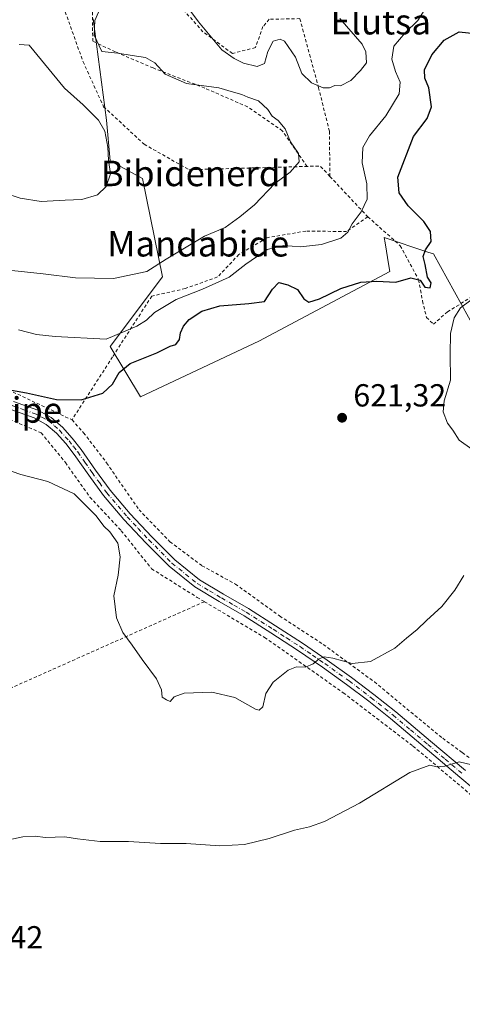
# Model space of a CAD drawing. Units: metres. Extents: x 586602 to 590039, y 4759050 to 4761411.
# Drawn here: x 588652 to 588791, y 4760339 to 4760648 of the extents above; entities that cross this region are included whole.
import ezdxf
from ezdxf.enums import TextEntityAlignment as Align

# ---------------------------------------------------------------- set-up
doc = ezdxf.new("R2010")
doc.units = ezdxf.units.M
doc.header["$MEASUREMENT"] = 0
doc.linetypes.add('DGN Style 2', pattern=[1.6480167562047852, 0.988810053722871, -0.6592067024819142])
doc.linetypes.add('DGN Style 4', pattern=[2.6384748266838614, 1.318413404963828, -0.6592067024819142, 0.001648016756204785, -0.6592067024819142])
for name, color, linetype, lineweight in [('Alambrada', 7, 'DGN Style 2', 0), ('Curva de nivel maestra', 30, 'Continuous', 30), ('Curva de nivel normal', 30, 'Continuous', 0), ('Pastizal CxS', 92, 'Continuous', 0), ('Pista pavimentada Cxs', 135, 'Continuous', 0), ('Pista pavimentada eje', 135, 'DGN Style 4', 0), ('Prado CxS', 92, 'Continuous', 0), ('Punto de cota en terreno', 7, 'Continuous', 0), ('Rótulo de punto de cota en terreno', 7, 'Continuous', 0), ('Texto cartográfico', 7, 'Continuous', 0)]:
    doc.layers.add(name, color=color, linetype=linetype, lineweight=lineweight)
doc.styles.add('Style-Arial', font='txt')

# ---------------------------------------------------------------- blocks, each defined once
blk = doc.blocks.new('*U10')
at = {"layer": 'Prado CxS', "color": 92, "linetype": 'Continuous', "lineweight": 0}
blk.add_polyline3d([(588675.0173000004, 4760648.1461, 636.2580000000017), (588679.2602000004, 4760616.321900001, 639.5218000000023), (588680.3247999996, 4760603.5449, 640.207899999994), (588690.4846999999, 4760597.9749, 639.0290999999997), (588696.7775999998, 4760567.179099999, 634.5785999999935), (588680.3225999996, 4760545.238500001, 629.6741000000038), (588689.9197000006, 4760529.469699999, 622.8325000000041), (588727.0170999998, 4760546.903999999, 624.2400000000052), (588768.1535, 4760568.8325, 626.2410999999993), (588767.8661000002, 4760570.607100001, 626.6766000000061), (588766.7039999999, 4760577.788100001, 628.2706000000035), (588766.4216999998, 4760579.5329, 628.5706999999966), (588780.1288000002, 4760574.901699999, 624.9259000000021), (588781.8655000003, 4760574.315500001, 624.3231999999989), (588806.0131999999, 4760530.626900001, 618.3727999999974)], dxfattribs=at)
blk = doc.blocks.new('*U24')
at = {"layer": 'Pastizal CxS', "color": 92, "linetype": 'Continuous', "lineweight": 0}
blk.add_polyline3d([(588806.0131999999, 4760530.626900001, 618.3727999999974), (588781.8655000003, 4760574.315500001, 624.3231999999989), (588780.1288000002, 4760574.901699999, 624.9259000000021), (588766.4216999998, 4760579.5329, 628.5706999999966), (588766.7039999999, 4760577.788100001, 628.2706000000035), (588767.8661000002, 4760570.607100001, 626.6766000000061), (588768.1535, 4760568.8325, 626.2410999999993), (588727.0170999998, 4760546.903999999, 624.2400000000052), (588689.9197000006, 4760529.469699999, 622.8325000000041), (588680.3225999996, 4760545.238500001, 629.6741000000038), (588696.7775999998, 4760567.179099999, 634.5785999999935), (588690.4846999999, 4760597.9749, 639.0290999999997), (588680.3247999996, 4760603.5449, 640.207899999994), (588679.2602000004, 4760616.321900001, 639.5218000000023), (588675.0173000004, 4760648.1461, 636.2580000000017)], dxfattribs=at)
blk = doc.blocks.new('5PATER')
at = {"layer": 'Punto de cota en terreno', "linetype": 'Continuous', "lineweight": 0}
h = blk.add_hatch(color=51, dxfattribs=at)
edge = h.paths.add_edge_path()
edge.add_ellipse((0, 0), major_axis=(-0.1095731443231308, -0.1110710700762829), ratio=0.9994222409660322, start_angle=0, end_angle=360)

msp = doc.modelspace()

# ---------------------------------------------------------------- linework, layer by layer
at = {"layer": 'Alambrada', "color": 7, "linetype": 'DGN Style 2', "lineweight": 0, "extrusion": (0.02146829180273247, -0.04510813267251938, 0.9987514049120889), "elevation": -201464.7374545821, "flags": 128}
msp.add_lwpolyline([(2577439.177208938, 4040562.482300026), (2577437.846953857, 4040566.720004393), (2577434.039104707, 4040568.401474241)], dxfattribs=at)
at = {"layer": 'Alambrada', "color": 7, "linetype": 'DGN Style 2', "lineweight": 0, "extrusion": (0.2689679267718815, -0.2870650118433394, 0.9193747513084202), "elevation": -1207659.74918228, "flags": 128}
msp.add_lwpolyline([(3684598.094381695, 2824043.331661794), (3684598.094381695, 2824024.416754853)], dxfattribs=at)
at = {"layer": 'Alambrada', "color": 7, "linetype": 'DGN Style 2', "lineweight": 0, "extrusion": (0.3791345942410589, -0.8939282994247217, 0.2390588942860997), "elevation": -4032165.458173643, "flags": 128}
msp.add_lwpolyline([(2400730.531391302, 993349.3258397552), (2400658.213692643, 993343.6773625514), (2400584.152651363, 993341.9396785239)], dxfattribs=at)
at = {"layer": 'Alambrada', "color": 7, "linetype": 'DGN Style 2', "lineweight": 0}
for points in [[(588749.3701, 4760598.670100001, 638.3326999999991), (588749.1901000004, 4760612.870100001, 633.9233999999997), (588745.8000999996, 4760626.5001, 638.0553999999975), (588739.9200999998, 4760648.190099999, 641.7066000000051), (588730.2600999996, 4760648.0001, 641.3798999999999), (588728.3400999998, 4760645.710100001, 641.4587000000029), (588725.9600999998, 4760639.100099999, 640.8227000000043), (588718.7301000003, 4760637.2601, 638.7934999999999), (588709.5100999996, 4760644.100099999, 638.3307000000059), (588699.6001000004, 4760655.100099999, 636.4848999999958), (588683.7301000003, 4760668.9301, 638.867499999993), (588663.9600999998, 4760684.9301, 642.2361999999994), (588652.6501000002, 4760683.5701, 642.1687999999995)], [(588742.1901000004, 4760601.800100001, 638.6284000000014), (588734.4200999998, 4760612.9901, 639.1916999999958), (588723.5301000001, 4760620.4801, 640.4213000000018), (588710.1001000004, 4760626.380100001, 640.422200000001), (588693.8400999998, 4760632.710100001, 641.4792000000016), (588681.9901000002, 4760637.7601, 641.9719000000041), (588674.8901000004, 4760641.090100001, 641.6285999999964), (588674.7701000003, 4760650.7501, 641.6771000000008), (588672.2801000001, 4760659.9001, 641.5761000000057), (588666.7701000003, 4760668.040100001, 641.898000000001), (588661.5800999999, 4760674.1801, 641.0212999999932), (588655.5100999996, 4760673.860099999, 641.3178999999947)], [(588655.5100999996, 4760673.860099999, 641.3178999999947), (588658.6001000004, 4760665.720100001, 643.1085000000021), (588665.7100999998, 4760651.9001, 640.2920000000013), (588671.8501000004, 4760634.6801, 642.624800000005), (588678.3101000004, 4760620.540100001, 643.9260000000068), (588691.0500999996, 4760608.7601, 641.6821000000054), (588705.1201, 4760600.7601, 640.6906000000017), (588742.1901000004, 4760601.800100001, 638.6284000000014)], [(588503.6601, 4760647.220100001, 641.5620000000055), (588507.2301000003, 4760632.710100001, 642.1901000000071), (588507.7600999996, 4760620.860099999, 644.5657000000066), (588507.3000999996, 4760607.300100001, 643.6671999999963), (588508.4600999998, 4760595.3301, 640.2146000000066), (588513.5100999996, 4760584.9001, 639.1284000000014), (588519.9200999998, 4760577.7301, 637.2513999999937), (588532.9101, 4760569.670100001, 635.8672999999981), (588548.3201000001, 4760563.130100001, 635.9875999999931), (588568.6700999998, 4760559.9301, 633.3466999999946), (588590.1901000004, 4760559.350099999, 636.2350000000006), (588608.6201, 4760553.220100001, 638.5454000000027), (588622.1201, 4760543.7401, 628.9388999999937), (588640.9401000004, 4760535.170100001, 627.2161000000051), (588668.3901000004, 4760522.2401, 627.411500000002)], [(588761.2600999996, 4760585.9801, 630.8919000000024), (588754.6001000004, 4760581.360099999, 630.7495999999956), (588741.8000999996, 4760581.4901, 631.6196999999956), (588729.5701000001, 4760579.390100001, 632.4165000000066), (588720.8000999996, 4760574.140100001, 633.4765000000043), (588714.0800999999, 4760567.090100001, 634.9882999999973), (588703.9200999998, 4760563.460100001, 637.1494999999995), (588693.4200999998, 4760561.090100001, 636.430600000007), (588681.1201, 4760542.0101, 633.2606999999989), (588668.3901000004, 4760522.2401, 627.411500000002)], [(588761.2600999996, 4760585.9801, 630.8919000000024), (588771.4700999996, 4760576.9101, 628.5111999999936), (588777.1700999998, 4760566.270099999, 626.9517000000051), (588778.4401000004, 4760559.5601, 626.0117000000029), (588779.6700999998, 4760554.380100001, 624.7514999999985), (588781.8400999998, 4760552.2601, 624.3372999999992), (588786.2600999996, 4760556.100099999, 624.2936000000045), (588793.9401000004, 4760560.9101, 625.1009999999952), (588803.6700999998, 4760562.1801, 620.5562000000064), (588816.7801000001, 4760560.970100001, 620.1662999999971), (588822.6700999998, 4760557.050100001, 624.8107000000019), (588828.5500999996, 4760548.800100001, 626.8138999999937), (588844.5500999996, 4760548.870100001, 622.9498000000021), (588852.8201000001, 4760546.440099999, 622.4372000000003), (588859.8501000004, 4760538.880100001, 622.0645999999979), (588867.9200999998, 4760535.4301, 619.0706000000064)], [(588507.2901, 4760476.190099999, 613.6111999999994), (588518.1601, 4760476.050100001, 614.3013000000064), (588527.5100999996, 4760476.360099999, 616.8408000000054), (588532.8201000001, 4760483.840100001, 621.0090999999958), (588544.1401000004, 4760497.600099999, 623.5785999999935), (588559.2401000002, 4760515.520099999, 624.6949000000022), (588567.8201000001, 4760524.4901, 626.9109999999928), (588578.1901000004, 4760528.720100001, 624.7881000000052), (588587.7801000001, 4760531.840100001, 628.229600000006), (588599.5100999996, 4760532.9301, 628.7562000000034), (588610.9600999998, 4760533.0001, 628.8937000000005), (588623.4401000004, 4760530.380100001, 627.4566000000051), (588636.4301000005, 4760525.380100001, 626.5921999999991), (588648.7801000001, 4760522.380100001, 628.4311000000016), (588658.7100999998, 4760518.1601, 625.7761000000028), (588666.3201000001, 4760508.8101, 622.9226000000053), (588673.9901000002, 4760497.9901, 622.3736999999965), (588683.8501000004, 4760487.4301, 622.6108999999997), (588693.3901000004, 4760475.470100001, 622.0608999999968), (588707.6700999998, 4760466.5101, 622.0792999999976), (588709.9600999998, 4760465.1501, 622.215200000006)], [(588668.3901000004, 4760522.2401, 627.411500000002), (588672.0100999996, 4760518.1601, 625.9958999999944), (588679.2401000002, 4760508.7501, 621.7149000000063), (588689.4200999998, 4760494.020099999, 622.2820999999967), (588699.1401000004, 4760483.9801, 622.591499999995), (588709.1901000004, 4760476.4301, 621.8929999999964), (588719.6901000004, 4760470.670100001, 623.232600000003), (588733.5800999999, 4760460.670100001, 622.8107000000019), (588747.2801000001, 4760451.720100001, 621.7963000000018), (588763.3501000004, 4760439.940099999, 620.3935000000056), (588784.7801000001, 4760422.270099999, 617.6342000000004), (588790.9301000005, 4760417.770099999, 615.7722999999969)], [(588709.9600999998, 4760465.1501, 622.215200000006), (588728.8501000004, 4760453.950099999, 623.7505999999995), (588753.5500999996, 4760436.5601, 619.3141999999935), (588775.4401000004, 4760419.840100001, 616.6144999999962), (588802.3701, 4760397.130100001, 613.6687999999995), (588831.7600999996, 4760372.170100001, 612.1981999999989), (588854.6001000004, 4760357.190099999, 612.2329000000027), (588877.5100999996, 4760343.110099999, 612.1912000000011), (588894.9801000003, 4760329.1601, 612.2121999999945)], [(588790.9301000005, 4760417.770099999, 615.7722999999969), (588798.8501000004, 4760411.9801, 615.0592999999935), (588812.9401000004, 4760398.020099999, 612.8911999999982), (588827.8601000002, 4760385.800100001, 612.1051000000007), (588845.7801000001, 4760371.790100001, 612.0409000000072), (588866.5701000001, 4760359.040100001, 612.3772000000026), (588883.3300999999, 4760348.6801, 612.2191000000021), (588897.8701, 4760337.800100001, 612.1923999999999)]]:
    msp.add_polyline3d(points, dxfattribs=at)
at = {"layer": 'Curva de nivel maestra', "color": 30, "linetype": 'Continuous', "lineweight": 30, "elevation": 625, "flags": 128}
msp.add_lwpolyline([(588641.1100000005, 4760533.0701), (588654.1200000001, 4760530.7501), (588663.54, 4760528.590100001), (588671.2100000001, 4760528.520099999), (588678.0999999996, 4760530.620100001), (588681.1200000001, 4760533.420100001), (588683.1600000003, 4760537.110099999), (588686.6600000003, 4760539.890100001), (588694.9800000004, 4760543.2301), (588699.1600000003, 4760545.350099999), (588701.0099999999, 4760545.880100001), (588702.0899999999, 4760547.5001), (588702.4299999997, 4760549.540100001), (588703.3600000005, 4760551.6501), (588705.1600000003, 4760553.720100001), (588709.1200000001, 4760556.3301), (588714.8300000001, 4760558.020099999), (588723.8700000001, 4760558.8101), (588728.8099999996, 4760559.390100001), (588731.29, 4760563.2401), (588733.2999999998, 4760565.3201), (588736.1100000005, 4760564.5801), (588739.1399999997, 4760563.200099999), (588741.1699999999, 4760560.2401), (588742.75, 4760559.1501), (588746.0899999999, 4760560.210100001), (588752.8399999999, 4760563.460100001), (588759.04, 4760565.5001), (588764.0599999996, 4760565.800100001), (588770.0800000001, 4760565.450099999), (588774.8099999996, 4760566.770099999), (588777.6900000004, 4760566.0701), (588779.1900000004, 4760563.890100001), (588780.8200000003, 4760563.6601), (588781.1399999997, 4760565.2501), (588780.0300000003, 4760566.9901), (588779.2599999999, 4760570.960100001), (588778.6799999997, 4760573.5001), (588779.3399999999, 4760575.590100001), (588781.1100000005, 4760578.1801), (588780.9800000004, 4760581.340100001), (588778.8300000001, 4760584.550100001), (588773.9800000004, 4760589.380100001), (588771.0599999996, 4760593.460100001), (588770.6500000004, 4760598.380100001), (588775.6299999999, 4760611.1501), (588779.9000000004, 4760616.8301), (588781.2999999998, 4760620.5001), (588780.4400000004, 4760626.5001), (588779.1699999999, 4760629.5001), (588779.04, 4760632.0801), (588781.3399999999, 4760636.880100001), (588785.2599999999, 4760641.420100001), (588789.9000000004, 4760644.0101), (588794.8899999997, 4760643.5101)], dxfattribs=at)
at = {"layer": 'Curva de nivel normal', "color": 30, "linetype": 'Continuous', "lineweight": 0, "flags": 128}
for points, elevation in [([(588780.2199999997, 4760652.77), (588776.9600000001, 4760647.560000001), (588773.04, 4760643.789999999), (588769.4100000003, 4760639.600000001), (588768.7800000003, 4760635.5), (588769.9199999999, 4760631.600000001), (588771.4400000004, 4760628.25), (588771.0800000001, 4760624.600000001), (588766.9000000004, 4760617.710000001), (588761.8399999999, 4760611.42), (588759.7300000004, 4760607.689999999), (588759.4699999997, 4760602.949999999), (588760.9400000004, 4760596.310000001), (588761.04, 4760591.539999999), (588759.1299999999, 4760587.5), (588756.3700000001, 4760583.74), (588755.0199999996, 4760581.109999999), (588752.8300000001, 4760579.32), (588746.7000000002, 4760577.32), (588740.1699999999, 4760576.57), (588734.9299999997, 4760576.99), (588729.7000000002, 4760575.76), (588723.0099999999, 4760571.08), (588717.7400000002, 4760567.039999999), (588709.3799999999, 4760563.220000001), (588701.1200000001, 4760560.01), (588694.3200000003, 4760555.980000001), (588691.7199999997, 4760553.5), (588688.7400000002, 4760551.600000001), (588679.0999999996, 4760547.550000001), (588663.0599999996, 4760548.369999999), (588657.2100000001, 4760549.08), (588651.5599999996, 4760550.539999999)], 630), ([(588702.3799999999, 4760655), (588708.0700000003, 4760647.24), (588715.3799999999, 4760638.449999999), (588719.3300000001, 4760635.730000001), (588722.2199999997, 4760634.180000001), (588726.5300000003, 4760633.16), (588728.8700000001, 4760634.16), (588729.8600000005, 4760637.930000001), (588731.54, 4760641.09), (588733.7800000003, 4760641.730000001), (588735.0999999996, 4760641.17), (588738.5999999996, 4760636.09), (588740.5, 4760630.970000001), (588743.6200000001, 4760628.02), (588747.2699999996, 4760626.470000001), (588749.2100000001, 4760626.5), (588750.9500000002, 4760627.230000001), (588752.6600000003, 4760627.08), (588755.9299999997, 4760628.810000001), (588758.9400000004, 4760631.92), (588760.8099999996, 4760634.32), (588760.6200000001, 4760637.730000001), (588759.4600000001, 4760640.189999999), (588752.4600000001, 4760648.199999999)], 635), ([(588642.5199999996, 4760569.9), (588659.3300000001, 4760568.060000001), (588669.4299999997, 4760566.83), (588681.3899999997, 4760566.640000001), (588691.8700000001, 4760568.82), (588697.9699999997, 4760572.65), (588705.2400000002, 4760577.060000001), (588709.9699999997, 4760579.92), (588716.4299999997, 4760582.600000001), (588721.0999999996, 4760585.980000001), (588725.6699999999, 4760589.77), (588732.0300000003, 4760596.4), (588736.8700000001, 4760599.960000001), (588739.7300000004, 4760603.199999999), (588739.4699999997, 4760605.83), (588737.0300000003, 4760609.560000001), (588735.2800000003, 4760613.58), (588733.1399999997, 4760616.199999999), (588731.2199999997, 4760617.59), (588729.8499999996, 4760619.710000001), (588726.9600000001, 4760622.4), (588723.5899999999, 4760623.550000001), (588721.7300000004, 4760624.380000001), (588719.1100000005, 4760625.16), (588714.5, 4760626.480000001), (588704.2800000003, 4760627.869999999), (588697.6399999997, 4760630.789999999), (588694.3600000005, 4760634.279999999), (588691.4600000001, 4760636.01), (588687.2199999997, 4760636.630000001), (588682.7699999996, 4760637.310000001), (588677.75, 4760637.850000001), (588675.3799999999, 4760643.02), (588675.5, 4760647.619999999), (588677.4199999999, 4760651.859999999)], 635), ([(588642.7199999997, 4760594.82), (588652.0599999996, 4760591.810000001), (588658.6799999997, 4760590.74), (588666.2599999999, 4760591.25), (588671.4299999997, 4760591.42), (588676.4299999997, 4760592.91), (588679.0800000001, 4760595.5), (588680.4199999999, 4760599.51), (588679.79, 4760603.74), (588679.6200000001, 4760607.890000001), (588678.6699999999, 4760612.880000001), (588676.6799999997, 4760616.350000001), (588671.9299999997, 4760621.140000001), (588666.0599999996, 4760626.33), (588654.9400000004, 4760639.84), (588651.8399999999, 4760640.109999999)], 640), ([(588793.9600000001, 4760513.029999999), (588789.9299999997, 4760515.83), (588787.9500000002, 4760519.02), (588786.2699999996, 4760521.17), (588784.9199999999, 4760524.720000001), (588785.2300000004, 4760528.24), (588787.25, 4760534.720000001), (588787.0700000003, 4760542.82), (588787.1699999999, 4760549.310000001), (588788.3300000001, 4760554.220000001), (588790.3899999997, 4760557.4), (588793.6299999999, 4760559.850000001)], 620), ([(588647.1699999999, 4760506.850000001), (588652.29, 4760505.039999999), (588660.7699999996, 4760502.84), (588669.0999999996, 4760499.02), (588675.9600000001, 4760492.07), (588678.3600000005, 4760488.82), (588680.3099999996, 4760487.029999999), (588682.7199999997, 4760483.529999999), (588683.4800000004, 4760479.189999999), (588682.8799999999, 4760473.52), (588681.4699999997, 4760467.02), (588682.3200000003, 4760460.119999999), (588684.3799999999, 4760455.5), (588687.3099999996, 4760451.5), (588690.3799999999, 4760446.949999999), (588694.9400000004, 4760440.970000001), (588696.4800000004, 4760437.480000001), (588696.6699999999, 4760435.140000001), (588698.0199999996, 4760434.369999999), (588699.1500000004, 4760433.810000001), (588700.4100000003, 4760435.279999999), (588703.6200000001, 4760436.41), (588712.29, 4760436.730000001), (588719.5499999998, 4760435.02), (588726, 4760431.439999999), (588727.1900000004, 4760431.08), (588728.2699999996, 4760432.180000001), (588729.2599999999, 4760436.32), (588731.5599999996, 4760439.859999999), (588736.29, 4760443.680000001), (588738.8600000005, 4760444.74), (588741.7000000002, 4760444.58), (588744.0999999996, 4760445.630000001), (588745.9500000002, 4760447.230000001), (588747.54, 4760447.789999999), (588750.3200000003, 4760447.390000001), (588756.3399999999, 4760445.720000001), (588762.0599999996, 4760446.32), (588769.7699999996, 4760450.560000001), (588773.4299999997, 4760453.689999999), (588776.7699999996, 4760456.380000001), (588779.6900000004, 4760459.25), (588784.4600000001, 4760463.65), (588788.5800000001, 4760468.74), (588791.4400000004, 4760473.380000001)], 620), ([(588647.1100000005, 4760390.039999999), (588652.9400000004, 4760391.369999999), (588656.8099999996, 4760391.539999999), (588660.0999999996, 4760391.07), (588666.0999999996, 4760391.350000001), (588670.0999999996, 4760390.74), (588677.1900000004, 4760389.9), (588686.1299999999, 4760389.810000001), (588696.1900000004, 4760389.26), (588704.2199999997, 4760389.210000001), (588714.7999999998, 4760388.539999999), (588722.5300000003, 4760388.930000001), (588730.2800000003, 4760390.76), (588738.2599999999, 4760393.449999999), (588742.9800000004, 4760394.470000001), (588747.6299999999, 4760396.16), (588758.6500000004, 4760401.91), (588774.4299999997, 4760411.480000001), (588780.7199999997, 4760413.800000001), (588782.8899999997, 4760413.310000001), (588785.4400000004, 4760413.560000001), (588789.9199999999, 4760414.92), (588795.7300000004, 4760413.460000001)], 615)]:
    msp.add_lwpolyline(points, dxfattribs=dict(at, elevation=elevation))
at = {"layer": 'Pastizal CxS', "color": 92, "linetype": 'Continuous', "lineweight": 0}
msp.add_polyline3d([(588675.0173000004, 4760648.1461, 636.2580000000017), (588679.2602000004, 4760616.321900001, 639.5218000000023), (588680.3247999996, 4760603.5449, 640.207899999994), (588690.4846999999, 4760597.9749, 639.0290999999997), (588696.7775999998, 4760567.179099999, 634.5785999999935), (588680.3225999996, 4760545.238500001, 629.6741000000038), (588689.9197000006, 4760529.469699999, 622.8325000000041), (588727.0170999998, 4760546.903999999, 624.2400000000052), (588768.1535, 4760568.8325, 626.2410999999993), (588767.8661000002, 4760570.607100001, 626.6766000000061), (588766.7039999999, 4760577.788100001, 628.2706000000035), (588766.4216999998, 4760579.5329, 628.5706999999966), (588780.1288000002, 4760574.901699999, 624.9259000000021), (588781.8655000003, 4760574.315500001, 624.3231999999989), (588806.0131999999, 4760530.626900001, 618.3727999999974)], dxfattribs=at)
at = {"layer": 'Pista pavimentada Cxs', "color": 135, "linetype": 'Continuous', "lineweight": 0}
for points in [[(588650.0401, 4760527.970100001, 632.3899999999994), (588657.6300999997, 4760525.270099999, 637.1616000000067), (588661.8000999996, 4760523.020099999, 630.293399999995), (588665.4001000002, 4760519.9301, 626.1089999999967), (588668.4700999996, 4760516.4801, 624.4275999999954), (588671.2401000002, 4760512.960100001, 623.6040999999968), (588675.8101000004, 4760506.450099999, 622.8426999999938), (588680.3501000004, 4760500.1501, 622.861699999994), (588686.6901000004, 4760492.700099999, 623.3178999999947), (588693.4801000003, 4760485.5101, 622.8484000000026), (588700.6700999998, 4760478.2601, 622.5632000000041), (588708.4501, 4760471.960100001, 622.0464999999967), (588715.9901000002, 4760467.4801, 623.125199999995), (588723.7801000001, 4760462.970100001, 624.1523000000016), (588732.3000999996, 4760457.600099999, 622.761799999993), (588740.7100999998, 4760452.1501, 622.0973999999987), (588748.5201000003, 4760446.8301, 621.3850999999995), (588756.1801000005, 4760441.3301, 620.7369000000035), (588763.1801000005, 4760436.050100001, 619.6708999999975), (588770.0500999996, 4760430.550100001, 618.7883000000002), (588780.9801000003, 4760421.3101, 617.5314999999973), (588791.8901000004, 4760412.100099999, 615.3255000000064)], [(588650.0401, 4760527.970100001, 632.3899999999994), (588657.6300999997, 4760525.270099999, 637.1616000000067), (588661.8000999996, 4760523.020099999, 630.293399999995), (588665.4001000002, 4760519.9301, 626.1089999999967), (588668.4700999996, 4760516.4801, 624.4275999999954), (588671.2401000002, 4760512.960100001, 623.6040999999968), (588675.8101000004, 4760506.450099999, 622.8426999999938), (588680.3501000004, 4760500.1501, 622.861699999994), (588686.6901000004, 4760492.700099999, 623.3178999999947), (588693.4801000003, 4760485.5101, 622.8484000000026), (588700.6700999998, 4760478.2601, 622.5632000000041), (588708.4501, 4760471.960100001, 622.0464999999967), (588715.9901000002, 4760467.4801, 623.125199999995), (588723.7801000001, 4760462.970100001, 624.1523000000016), (588732.3000999996, 4760457.600099999, 622.761799999993), (588740.7100999998, 4760452.1501, 622.0973999999987), (588748.5201000003, 4760446.8301, 621.3850999999995), (588756.1801000005, 4760441.3301, 620.7369000000035), (588763.1801000005, 4760436.050100001, 619.6708999999975), (588770.0500999996, 4760430.550100001, 618.7883000000002), (588780.9801000003, 4760421.3101, 617.5314999999973), (588791.8901000004, 4760412.100099999, 615.3255000000064)], [(588799.1901000004, 4760402.5601, 614.1171000000032), (588790.1700999998, 4760410.050100001, 615.002800000002), (588779.2500999998, 4760419.2601, 616.6536000000051), (588768.3501000004, 4760428.4801, 617.9416000000056), (588761.5401, 4760433.9301, 618.8098000000027), (588754.5900999998, 4760439.170100001, 619.8665000000037), (588746.9801000003, 4760444.630100001, 620.8732000000019), (588739.2301000003, 4760449.920100001, 621.5347000000038), (588730.8501000004, 4760455.340100001, 622.9795000000013), (588722.4001000002, 4760460.670100001, 625.7142000000022), (588714.6300999997, 4760465.1601, 622.6668999999965), (588706.9101, 4760469.7601, 622.0497000000032), (588698.8701, 4760476.270099999, 622.4397999999928), (588691.5500999996, 4760483.6501, 622.6686000000045), (588684.7001, 4760490.9101, 622.8747000000003), (588678.2401000002, 4760498.5001, 622.7939000000042), (588673.6201, 4760504.9001, 622.9072000000015), (588669.0900999998, 4760511.360099999, 623.1401999999945), (588666.4200999998, 4760514.7601, 623.5383000000002), (588663.5201000003, 4760518.020099999, 624.1532000000007), (588660.2701000003, 4760520.800100001, 629.5356999999931), (588656.5401, 4760522.8201, 636.000199999995), (588649.1501000002, 4760525.440099999, 630.0886000000028)], [(588799.1901000004, 4760402.5601, 614.1171000000032), (588790.1700999998, 4760410.050100001, 615.002800000002), (588779.2500999998, 4760419.2601, 616.6536000000051), (588768.3501000004, 4760428.4801, 617.9416000000056), (588761.5401, 4760433.9301, 618.8098000000027), (588754.5900999998, 4760439.170100001, 619.8665000000037), (588746.9801000003, 4760444.630100001, 620.8732000000019), (588739.2301000003, 4760449.920100001, 621.5347000000038), (588730.8501000004, 4760455.340100001, 622.9795000000013), (588722.4001000002, 4760460.670100001, 625.7142000000022), (588714.6300999997, 4760465.1601, 622.6668999999965), (588706.9101, 4760469.7601, 622.0497000000032), (588698.8701, 4760476.270099999, 622.4397999999928), (588691.5500999996, 4760483.6501, 622.6686000000045), (588684.7001, 4760490.9101, 622.8747000000003), (588678.2401000002, 4760498.5001, 622.7939000000042), (588673.6201, 4760504.9001, 622.9072000000015), (588669.0900999998, 4760511.360099999, 623.1401999999945), (588666.4200999998, 4760514.7601, 623.5383000000002), (588663.5201000003, 4760518.020099999, 624.1532000000007), (588660.2701000003, 4760520.800100001, 629.5356999999931), (588656.5401, 4760522.8201, 636.000199999995), (588649.1501000002, 4760525.440099999, 630.0886000000028)]]:
    msp.add_polyline3d(points, dxfattribs=at)
at = {"layer": 'Pista pavimentada eje', "color": 135, "linetype": 'DGN Style 4', "lineweight": 0}
msp.add_polyline3d([(588649.5950999996, 4760526.7051, 631.417300000001), (588653.2901, 4760525.395099999, 636.5803000000016), (588657.0850999998, 4760524.045100001, 636.7394000000058), (588658.9501, 4760523.0351, 634.358600000007), (588661.0351, 4760521.9101, 630.4441999999982), (588662.8350999998, 4760520.3651, 626.7412999999942), (588664.4600999998, 4760518.975099999, 625.2348999999958), (588667.4451000001, 4760515.620100001, 623.9046999999991), (588668.8300999999, 4760513.860099999, 623.579700000002), (588670.1651, 4760512.1601, 623.2520999999979), (588672.4501, 4760508.905099999, 622.9973999999929), (588674.7150999998, 4760505.675100001, 622.8729000000021), (588676.9851000002, 4760502.5251, 623.0109999999986), (588679.2950999998, 4760499.325099999, 622.8800999999949), (588685.6951000001, 4760491.8051, 623.0967999999993), (588689.1201, 4760488.175100001, 622.7299000000058), (588692.5151000004, 4760484.5801, 622.7896999999939), (588699.7701000003, 4760477.265100001, 622.505799999999), (588707.6801000005, 4760470.860099999, 621.9888000000064), (588711.5401, 4760468.5601, 622.3445999999967), (588715.3101000004, 4760466.3201, 622.8601000000053), (588719.1951000001, 4760464.075099999, 623.220100000006), (588723.0900999998, 4760461.8201, 624.6965000000055), (588731.5751, 4760456.470100001, 622.8573000000034), (588735.7651000004, 4760453.7601, 621.9680999999982), (588739.9700999996, 4760451.0351, 621.7902999999933), (588743.8750999998, 4760448.3751, 621.3671000000032), (588747.7500999998, 4760445.7301, 621.1321999999927), (588755.3850999996, 4760440.2501, 620.2443000000058), (588762.3601000002, 4760434.9901, 619.2035999999935), (588769.2001, 4760429.515100001, 618.3347000000067), (588774.6651, 4760424.895099999, 617.8821999999927), (588780.1151000002, 4760420.2851, 617.040399999998), (588785.5701000001, 4760415.6801, 615.7777999999962), (588791.0301000001, 4760411.075099999, 615.152900000001)], dxfattribs=at)
at = {"layer": 'Prado CxS', "color": 92, "linetype": 'Continuous', "lineweight": 0}
msp.add_polyline3d([(588675.0173000004, 4760648.1461, 636.2580000000017), (588679.2602000004, 4760616.321900001, 639.5218000000023), (588680.3247999996, 4760603.5449, 640.207899999994), (588690.4846999999, 4760597.9749, 639.0290999999997), (588696.7775999998, 4760567.179099999, 634.5785999999935), (588680.3225999996, 4760545.238500001, 629.6741000000038), (588689.9197000006, 4760529.469699999, 622.8325000000041), (588727.0170999998, 4760546.903999999, 624.2400000000052), (588768.1535, 4760568.8325, 626.2410999999993), (588767.8661000002, 4760570.607100001, 626.6766000000061), (588766.7039999999, 4760577.788100001, 628.2706000000035), (588766.4216999998, 4760579.5329, 628.5706999999966), (588780.1288000002, 4760574.901699999, 624.9259000000021), (588781.8655000003, 4760574.315500001, 624.3231999999989), (588806.0131999999, 4760530.626900001, 618.3727999999974)], dxfattribs=at)

# ---------------------------------------------------------------- block references
at = {"layer": 'Pastizal CxS', "color": 92, "linetype": 'Continuous', "lineweight": 0}
msp.add_blockref('*U24', (0, 0), dxfattribs=at)
at = {"layer": 'Prado CxS', "color": 92, "linetype": 'Continuous', "lineweight": 0}
msp.add_blockref('*U10', (0, 0), dxfattribs=at)
at = {"layer": 'Punto de cota en terreno', "color": 7, "linetype": 'Continuous', "lineweight": 0, "xscale": 10, "yscale": 10, "zscale": 10}
msp.add_blockref('5PATER', (588753.1900000004, 4760522.9, 621.320000000007), dxfattribs=at)

# ---------------------------------------------------------------- texts
at = {"layer": 'Rótulo de punto de cota en terreno', "color": 7, "linetype": 'Continuous', "lineweight": 0, "style": 'Style-Arial'}
for s, p in [('621,32', (588756.7177999998, 4760526.427800001)), ('612,42', (588630.1978000002, 4760356.277799999))]:
    msp.add_text(s, height=7.000000000000002, dxfattribs=at).set_placement(p)
at = {"layer": 'Texto cartográfico', "color": 7, "linetype": 'Continuous', "lineweight": 0, "style": 'Style-Arial'}
for s, p in [('Elutsa', (588765.3396878053, 4760647.23015)), ('Bibidenerdi', (588707.1066695126, 4760599.600149999)), ('Mandabide', (588708.016392683, 4760577.520149999)), ('Lurgorripe', (588638.3793658541, 4760525.33015))]:
    msp.add_text(s, height=8, dxfattribs=at).set_placement(p, align=Align.MIDDLE_CENTER)

doc.saveas('drawing.dxf')
